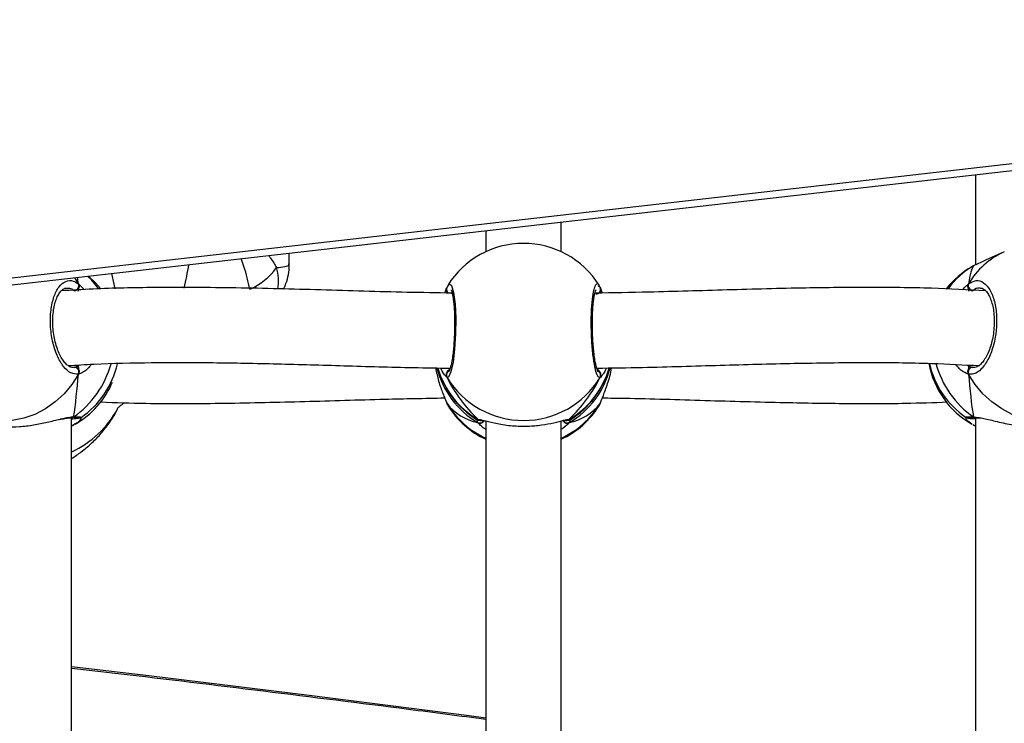
# Model space of a CAD drawing. Units: millimetres. Extents: x 5693 to 12807, y -656 to 2254.
# Drawn here: x 7974 to 7995, y 984 to 999 of the extents above; entities that cross this region are included whole.
import ezdxf

# ---------------------------------------------------------------- set-up
doc = ezdxf.new("R2010")
doc.units = ezdxf.units.MM
doc.header["$LTSCALE"] = 100
doc.header["$PDSIZE"] = -1
doc.layers.add('VP-DIM', color=7, linetype='Continuous')
doc.layers.add('VP-EQ', color=7, linetype='Continuous', true_color=0x8a3492)
doc.dimstyles.new('Strefa', dxfattribs={"dimtxt": 14, "dimasz": 20, "dimexe": 20, "dimexo": 50, "dimgap": 20, "dimtad": 0, "dimdec": 0, "dimzin": 0, "dimdsep": 46, "dimtxsty": 'Standard', "dimcen": 0.09, "dimadec": 0, "dimazin": 0, "dimtfac": 1, "dimtdec": 4, "dimtofl": 0, "dimtmove": 0, "dimatfit": 3, "dimfxl": 70, "dimfxlon": 1, "dimtolj": 1, "dimtzin": 0, "dimarcsym": 0})

# ---------------------------------------------------------------- blocks, each defined once
blk = doc.blocks.new('*D1')
at = {"layer": 'Defpoints', "color": 0, "transparency": 16777216}
for p in [(9076.849, 2204.493), (6673.87, 1562.095), (9076.849, 606.891)]:
    blk.add_point(p, dxfattribs=at)
at = {"layer": 'VP-DIM', "color": 0, "lineweight": -2, "transparency": 16777216}
for p, q in [((6673.87, 2104.493), (6673.87, 2254.493)), ((9076.849, 2104.493), (9076.849, 2254.493)), ((6723.87, 2204.493), (7758.923, 2204.493)), ((9026.849, 2204.493), (7973.923, 2204.493))]:
    blk.add_line(p, q, dxfattribs=at)
at = {"layer": 'VP-DIM', "color": 0, "transparency": 16777216}
for points in [[(6723.87, 2212.827), (6723.87, 2196.16), (6673.87, 2204.493)], [(9026.849, 2196.16), (9026.849, 2212.827), (9076.849, 2204.493)]]:
    blk.add_solid(points, dxfattribs=at)
at = {"layer": 'VP-DIM', "color": 0, "transparency": 16777216, "insert": (7866.423, 2204.493), "char_height": 50, "attachment_point": 5}
blk.add_mtext('\\A1;2403', dxfattribs=at)
blk = doc.blocks.new('*D2')
at = {"layer": 'Defpoints', "color": 0, "transparency": 16777216}
for p in [(6829.985, 1717.335), (7271.05, -656.408), (9500.849, -656.408)]:
    blk.add_point(p, dxfattribs=at)
at = {"layer": 'VP-DIM', "color": 0, "lineweight": -2, "transparency": 16777216}
for p, q in [((9400.849, 1717.335), (9550.849, 1717.335)), ((9500.849, 1667.335), (9500.849, 642.13)), ((9500.849, -606.408), (9500.849, 418.797)), ((9400.849, -656.408), (9550.849, -656.408))]:
    blk.add_line(p, q, dxfattribs=at)
at = {"layer": 'VP-DIM', "color": 0, "transparency": 16777216}
for points in [[(9509.182, 1667.335), (9492.515, 1667.335), (9500.849, 1717.335)], [(9492.515, -606.408), (9509.182, -606.408), (9500.849, -656.408)]]:
    blk.add_solid(points, dxfattribs=at)
at = {"layer": 'VP-DIM', "color": 0, "transparency": 16777216, "insert": (9500.849, 530.464), "char_height": 50, "attachment_point": 5, "rotation": 90}
blk.add_mtext('\\A1;2374', dxfattribs=at)
blk = doc.blocks.new('*D3')
at = {"layer": 'Defpoints', "color": 0, "transparency": 16777216}
for p in [(6900.596, 1546.034), (7293.95, -456.408), (9284.849, -456.408)]:
    blk.add_point(p, dxfattribs=at)
at = {"layer": 'VP-DIM', "color": 0, "lineweight": -2, "transparency": 16777216}
for p, q in [((9184.849, 1546.034), (9334.849, 1546.034)), ((9284.849, 1496.034), (9284.849, 643.678)), ((9284.849, -406.408), (9284.849, 437.011)), ((9184.849, -456.408), (9334.849, -456.408))]:
    blk.add_line(p, q, dxfattribs=at)
at = {"layer": 'VP-DIM', "color": 0, "transparency": 16777216}
for points in [[(9293.182, 1496.034), (9276.515, 1496.034), (9284.849, 1546.034)], [(9276.515, -406.408), (9293.182, -406.408), (9284.849, -456.408)]]:
    blk.add_solid(points, dxfattribs=at)
at = {"layer": 'VP-DIM', "color": 0, "transparency": 16777216, "insert": (9284.849, 540.345), "char_height": 50, "attachment_point": 5, "rotation": 90}
blk.add_mtext('\\A1;2002', dxfattribs=at)
blk = doc.blocks.new('*D4')
at = {"layer": 'Defpoints', "color": 0, "transparency": 16777216}
for p in [(8905.499, 1964.132), (6845.221, 1491.02), (8905.499, 677.928)]:
    blk.add_point(p, dxfattribs=at)
at = {"layer": 'VP-DIM', "color": 0, "lineweight": -2, "transparency": 16777216}
for p, q in [((6845.221, 1864.132), (6845.221, 2014.132)), ((8905.499, 1864.132), (8905.499, 2014.132)), ((6895.221, 1964.132), (7740.748, 1964.132)), ((8855.499, 1964.132), (7947.415, 1964.132))]:
    blk.add_line(p, q, dxfattribs=at)
at = {"layer": 'VP-DIM', "color": 0, "transparency": 16777216}
for points in [[(6895.221, 1972.465), (6895.221, 1955.798), (6845.221, 1964.132)], [(8855.499, 1955.798), (8855.499, 1972.465), (8905.499, 1964.132)]]:
    blk.add_solid(points, dxfattribs=at)
at = {"layer": 'VP-DIM', "color": 0, "transparency": 16777216, "insert": (7844.082, 1964.132), "char_height": 50, "attachment_point": 5}
blk.add_mtext('\\A1;2060', dxfattribs=at)
blk = doc.blocks.new('306022')
at = {"layer": 'VP-EQ', "color": 7, "linetype": 'Continuous', "lineweight": 25}
for p, q in [((17745.467, 1588.603), (17817.971, 1596.896)), ((17745.501, 1588.455), (17818.005, 1596.748)), ((17789.114, 1593.443), (17789.114, 1591.518)), ((17778.682, 1592.25), (17778.682, 1591.802)), ((17780.282, 1591.802), (17780.282, 1592.433)), ((17774.489, 1591.54), (17774.489, 1591.771)), ((17789.731, 1591.799), (17789.329, 1591.62)), ((17789.072, 1591.497), (17789.042, 1591.476)), ((17769.994, 1591.007), (17769.991, 1590.961)), ((17777.842, 1591.023), (17777.841, 1591.02)), ((17781.089, 1591.087), (17781.094, 1591.078)), ((17781.12, 1591.023), (17781.095, 1591.079)), ((17781.113, 1591.042), (17781.162, 1590.919)), ((17781.113, 1591.042), (17781.113, 1591.02)), ((17781.123, 1591.02), (17781.122, 1591.023)), ((17788.97, 1591.007), (17788.973, 1590.961)), ((17769.887, 1589.338), (17769.906, 1589.335)), ((17788.978, 1589.363), (17789.058, 1589.335)), ((17777.841, 1588.582), (17777.842, 1588.58)), ((17777.866, 1588.538), (17777.875, 1588.524)), ((17781.089, 1588.515), (17781.093, 1588.523)), ((17781.113, 1588.56), (17781.121, 1588.578)), ((17769.84, 1588.261), (17769.843, 1588.261)), ((17769.85, 1578.984), (17769.85, 1588.261)), ((17789.114, 1588.261), (17789.114, 1578.985)), ((17789.121, 1588.261), (17789.124, 1588.261)), ((17789.121, 1588.261), (17789.123, 1588.261)), ((17769.892, 1588.105), (17769.85, 1588.085)), ((17769.927, 1588.127), (17769.892, 1588.105)), ((17778.566, 1588.213), (17778.574, 1588.212)), ((17778.682, 1588.193), (17778.682, 1579.269)), ((17780.282, 1579.269), (17780.282, 1588.193)), ((17789.072, 1588.105), (17789.057, 1588.116))]:
    blk.add_line(p, q, dxfattribs=at)
at = {"layer": 'VP-EQ', "color": 8, "linetype": 'Continuous', "lineweight": 25}
for p, q in [((17769.909, 1591.247), (17769.994, 1591.115)), ((17769.994, 1591.115), (17770.114, 1590.993)), ((17777.958, 1590.928), (17777.937, 1590.899)), ((17769.986, 1589.363), (17770.02, 1589.386)), ((17788.946, 1589.383), (17788.978, 1589.363)), ((17789.058, 1589.335), (17789.083, 1589.336)), ((17777.852, 1589.116), (17777.81, 1589.164)), ((17777.842, 1588.58), (17777.852, 1588.56)), ((17777.852, 1588.56), (17777.866, 1588.538)), ((17781.093, 1588.523), (17781.113, 1588.56)), ((17789.072, 1588.279), (17789.186, 1588.262)), ((17778.507, 1588.156), (17778.495, 1588.214)), ((17778.507, 1588.228), (17778.543, 1588.221)), ((17780.458, 1588.228), (17780.475, 1588.222)), ((17780.485, 1588.227), (17780.458, 1588.156))]:
    blk.add_line(p, q, dxfattribs=at)
at = {"layer": 'VP-EQ', "color": 8, "linetype": 'Continuous', "lineweight": 25, "flags": 128}
for points in [[(17770.427, 1591.011), (17770.274, 1591.198), (17770.191, 1591.279)], [(17770.779, 1591.01), (17770.756, 1591.107), (17770.706, 1591.338)], [(17777.875, 1591.078), (17777.901, 1591.118), (17777.949, 1591.079), (17777.992, 1590.928), (17778.023, 1590.685), (17778.037, 1590.38), (17778.034, 1590.048), (17778.014, 1589.725), (17777.979, 1589.445), (17777.934, 1589.237), (17777.885, 1589.127), (17777.852, 1589.116), (17777.852, 1589.116)], [(17769.994, 1589.19), (17769.854, 1588.97), (17769.688, 1588.771), (17769.498, 1588.596), (17769.289, 1588.449), (17769.064, 1588.332), (17768.828, 1588.248), (17768.585, 1588.199), (17768.339, 1588.184), (17768.096, 1588.205), (17767.86, 1588.262), (17767.691, 1588.326)], [(17791.273, 1588.326), (17791.104, 1588.262), (17790.868, 1588.205), (17790.625, 1588.184), (17790.379, 1588.199), (17790.136, 1588.248), (17789.9, 1588.332), (17789.675, 1588.449), (17789.466, 1588.596), (17789.276, 1588.771), (17789.11, 1588.97), (17788.97, 1589.19)], [(17789.072, 1588.279), (17789.092, 1588.267), (17789.106, 1588.263)], [(17778.507, 1588.228), (17778.53, 1588.217), (17778.545, 1588.213)], [(17769.85, 1582.955), (17771.492, 1582.761), (17774.912, 1582.344), (17778.321, 1581.911), (17778.682, 1581.864)]]:
    blk.add_lwpolyline(points, dxfattribs=at)
at = {"layer": 'VP-EQ', "color": 7, "linetype": 'Continuous', "lineweight": 25, "flags": 128}
blk.add_lwpolyline([(17770.469, 1591.009), (17770.356, 1591.14), (17770.207, 1591.281)], dxfattribs=at)
at = {"layer": 'VP-EQ', "color": 7, "linetype": 'Continuous', "lineweight": 25}
for centre, radius, start, end in [((17779.482, 1590.079), 1.9, 32.0967, 148.141), ((17773.075, 1592.286), 1.409, 294.0442, 324.2169), ((17789.989, 1589.834), 1.9, 119.9797, 141.5752), ((17769.891, 1591.077), 0.11, 277.8097, 20.3654), ((17789.073, 1591.077), 0.11, 159.6346, 262.1903), ((17769.901, 1589.233), 0.103, 335.2517, 87.421), ((17768.975, 1589.834), 1.9, 304.4524, 347.1762), ((17779.482, 1589.837), 1.9, 195.8901, 238.2781), ((17779.482, 1589.837), 1.9, 301.597, 344.1596), ((17789.989, 1589.768), 1.9, 190.6003, 240.0176), ((17789.989, 1589.834), 1.9, 192.6439, 235.4742), ((17789.063, 1589.233), 0.103, 92.579, 204.7483), ((17779.482, 1590.114), 1.912, 211.4764, 328.5236), ((17768.975, 1589.768), 1.9, 300.111, 336.6972), ((17779.482, 1589.523), 1.9, 211.8511, 245.0989), ((17779.482, 1589.523), 1.9, 294.9011, 327.9014)]:
    blk.add_arc(centre, radius, start, end, dxfattribs=at)
at = {"layer": 'VP-EQ', "color": 8, "linetype": 'Continuous', "lineweight": 25}
for centre, radius, start, end in [((17790.412, 1590.275), 1.669, 114.0802, 149.7879), ((17763.895, 1592.961), 8.575, 346.9636, 350.3607), ((17773.257, 1591.173), 1.003, 350.1895, 16.7087), ((17789.902, 1590.047), 1.671, 119.7616, 144.626), ((17777.932, 1590.996), 0.0928, 162.7502, 237.5199), ((17781.027, 1590.997), 0.0984, 270.1115, 15.7115), ((17768.74, 1589.938), 2.02, 304.7836, 344.8185), ((17779.458, 1589.775), 1.877, 194.0199, 239.5574), ((17779.458, 1589.846), 1.878, 196.3095, 239.5521), ((17779.507, 1589.775), 1.877, 300.4427, 345.9531), ((17779.506, 1589.846), 1.878, 300.448, 343.6531), ((17790.225, 1589.938), 2.02, 195.0567, 235.2161), ((17777.939, 1589.166), 0.101, 124.6598, 209.6991), ((17781.025, 1589.166), 0.101, 330.3008, 56.9807), ((17779.469, 1589.544), 1.893, 211.3085, 245.4365), ((17779.496, 1589.543), 1.892, 294.5535, 328.7016), ((17769.843, 1588.336), 0.0744, 271.86, 310.9), ((17768.93, 1589.497), 2.17, 295.0898, 331.3194), ((17769.859, 1588.163), 0.0672, 262.9829, 299.6494), ((17778.552, 1588.248), 0.103, 243.6164, 333.3849), ((17780.412, 1588.249), 0.103, 207.0779, 295.9767), ((17780.406, 1588.308), 0.0955, 263.8209, 302.8673), ((17789.105, 1588.163), 0.0672, 240.3506, 277.0171)]:
    blk.add_arc(centre, radius, start, end, dxfattribs=at)
at = {"layer": 'VP-EQ', "color": 7, "linetype": 'Continuous', "lineweight": 25}
for centre, major_axis, ratio, start_param, end_param in [((17789.225, 1589.495), (-0.114, 2.025), 0.135363, 0.143768, 0.636208), ((17789.225, 1589.495), (-0.114, 2.025), 0.135363, 0.143768, 0.636208), ((17769.739, 1589.495), (0.114, 2.025), 0.135363, 5.646977, 5.771999), ((17769.739, 1589.495), (0.114, 2.025), 0.135363, 5.646977, 5.771999), ((17779.482, 1589.476), (-1.483, 1.721), 0.690259, 0.114421, 0.136384), ((17779.482, 1589.476), (1.483, 1.721), 0.690259, 6.146801, 6.176187), ((17769.739, 1589.495), (0.114, 2.025), 0.135363, 4.076181, 4.568621), ((17769.739, 1589.495), (0.114, 2.025), 0.135363, 4.076181, 4.568621), ((17779.482, 1589.476), (-1.483, 1.721), 0.690259, 1.21474, 1.70718), ((17779.482, 1589.476), (-1.483, 1.721), 0.690259, 1.21474, 1.70718), ((17779.482, 1589.476), (1.483, 1.721), 0.690259, 4.576005, 5.068445), ((17779.482, 1589.476), (1.483, 1.721), 0.690259, 4.576005, 5.068445), ((17789.225, 1589.495), (-0.114, 2.025), 0.135363, 1.714564, 2.207005), ((17789.225, 1589.495), (-0.114, 2.025), 0.135363, 1.714564, 2.207005), ((17779.482, 1590.127), (1.483, 1.721), 0.690259, 3.005209, 3.497649), ((17779.482, 1590.127), (1.483, 1.721), 0.690259, 3.005209, 3.497649), ((17779.482, 1590.127), (-1.483, 1.721), 0.690259, 2.785536, 3.277977), ((17779.482, 1590.127), (-1.483, 1.721), 0.690259, 2.785536, 3.277977)]:
    blk.add_ellipse(centre, major_axis=major_axis, ratio=ratio, start_param=start_param, end_param=end_param, dxfattribs=at)
at = {"layer": 'VP-EQ', "color": 8, "linetype": 'Continuous', "lineweight": 25}
for points, knots in [([(17773.649, 1590.999), (17773.613, 1591.161), (17773.565, 1591.379), (17773.48, 1591.597), (17773.458, 1591.653)], [0, 0, 0, 0, 0.7428558, 1, 1, 1, 1]), ([(17774.046, 1591.72), (17774.061, 1591.701), (17774.131, 1591.616), (17774.18, 1591.529), (17774.218, 1591.462)], [0, 0, 0, 0, 0.22334, 1, 1, 1, 1]), ([(17774.218, 1591.462), (17774.281, 1591.469), (17774.411, 1591.484), (17774.488, 1591.511), (17774.48, 1591.533), (17774.478, 1591.54)], [0, 0, 0, 0, 0.402349, 0.817823, 1, 1, 1, 1]), ([(17769.906, 1590.967), (17769.873, 1590.99), (17769.819, 1591.028), (17769.764, 1591.018), (17769.742, 1591.015)], [0, 0, 0, 0, 0.590252, 1, 1, 1, 1]), ([(17781.113, 1589.116), (17781.096, 1589.119), (17781.064, 1589.126), (17781.014, 1589.28), (17780.97, 1589.522), (17780.939, 1589.834), (17780.924, 1590.175), (17780.927, 1590.507), (17780.948, 1590.795), (17780.984, 1591.009), (17781.029, 1591.119), (17781.066, 1591.134), (17781.086, 1591.094), (17781.089, 1591.087)], [0, 0, 0, 0, 0.099325, 0.198648, 0.297932, 0.396503, 0.493933, 0.590366, 0.686502, 0.783192, 0.880969, 0.979795, 1, 1, 1, 1]), ([(17788.842, 1590.99), (17788.848, 1590.997), (17788.884, 1591.041), (17788.928, 1591.08), (17788.963, 1591.109), (17788.97, 1591.115)], [0, 0, 0, 0, 0.1258803, 0.8241141, 1, 1, 1, 1]), ([(17789.22, 1591.021), (17789.214, 1591.023), (17789.161, 1591.04), (17789.106, 1591.001), (17789.058, 1590.967)], [0, 0, 0, 0, 0.125445, 1, 1, 1, 1]), ([(17770.269, 1589.401), (17770.245, 1589.367), (17770.194, 1589.297), (17770.103, 1589.234), (17770.036, 1589.2), (17770.001, 1589.191), (17769.994, 1589.19)], [0, 0, 0, 0, 0.279215, 0.593344, 0.918175, 1, 1, 1, 1]), ([(17788.97, 1589.19), (17788.914, 1589.209), (17788.823, 1589.242), (17788.734, 1589.352), (17788.699, 1589.395)], [0, 0, 0, 0, 0.607973, 1, 1, 1, 1]), ([(17769.602, 1588.23), (17769.607, 1588.232), (17769.663, 1588.245), (17769.752, 1588.264), (17769.842, 1588.278), (17769.883, 1588.279), (17769.892, 1588.279)], [0, 0, 0, 0, 0.043877, 0.46057, 0.891459, 1, 1, 1, 1]), ([(17769.892, 1588.279), (17769.948, 1588.279), (17770.049, 1588.279), (17770.048, 1588.274), (17770.048, 1588.272)], [0, 0, 0, 0, 0.552499, 1, 1, 1, 1]), ([(17770.051, 1588.262), (17770.042, 1588.231), (17770.028, 1588.184), (17769.952, 1588.141), (17769.927, 1588.127)], [0, 0, 0, 0, 0.658412, 1, 1, 1, 1]), ([(17788.914, 1588.272), (17788.911, 1588.272), (17788.889, 1588.276), (17788.944, 1588.279), (17789.035, 1588.279), (17789.072, 1588.279)], [0, 0, 0, 0, 0.0750455, 0.6226396, 1, 1, 1, 1]), ([(17789.042, 1588.126), (17788.999, 1588.152), (17788.919, 1588.199), (17788.919, 1588.249), (17788.92, 1588.272)], [0, 0, 0, 0, 0.539271, 1, 1, 1, 1]), ([(17778.485, 1588.223), (17778.483, 1588.223), (17778.466, 1588.224), (17778.488, 1588.226), (17778.507, 1588.228)], [0, 0, 0, 0, 0.120963, 1, 1, 1, 1]), ([(17778.682, 1588.009), (17778.679, 1588.01), (17778.636, 1588.033), (17778.582, 1588.082), (17778.529, 1588.129), (17778.51, 1588.152), (17778.507, 1588.156)], [0, 0, 0, 0, 0.029192, 0.452285, 0.889792, 1, 1, 1, 1]), ([(17780.458, 1588.156), (17780.426, 1588.119), (17780.388, 1588.073), (17780.298, 1588.022), (17780.282, 1588.013)], [0, 0, 0, 0, 0.824192, 1, 1, 1, 1]), ([(17780.38, 1588.217), (17780.404, 1588.222), (17780.435, 1588.228), (17780.454, 1588.228), (17780.458, 1588.228)], [0, 0, 0, 0, 0.798785, 1, 1, 1, 1])]:
    blk.add_open_spline(points, degree=3, knots=knots, dxfattribs=at)
at = {"layer": 'VP-EQ', "color": 7, "linetype": 'Continuous', "lineweight": 25}
for points, knots in [([(17789.329, 1591.62), (17789.29, 1591.602), (17789.204, 1591.563), (17789.123, 1591.522), (17789.081, 1591.502), (17789.072, 1591.497)], [0, 0, 0, 0, 0.400699, 0.879412, 1, 1, 1, 1]), ([(17774.367, 1591.004), (17774.385, 1591.042), (17774.433, 1591.142), (17774.472, 1591.316), (17774.492, 1591.459), (17774.488, 1591.532), (17774.487, 1591.541)], [0, 0, 0, 0, 0.231074, 0.597167, 0.954443, 1, 1, 1, 1]), ([(17769.994, 1589.19), (17769.94, 1589.191), (17769.832, 1589.193), (17769.67, 1589.341), (17769.533, 1589.578), (17769.436, 1589.886), (17769.39, 1590.226), (17769.401, 1590.559), (17769.465, 1590.848), (17769.576, 1591.066), (17769.721, 1591.185), (17769.868, 1591.197), (17769.958, 1591.139), (17769.994, 1591.115)], [0, 0, 0, 0, 0.094785, 0.189568, 0.284314, 0.378379, 0.471356, 0.563382, 0.655123, 0.747393, 0.840701, 0.93501, 1, 1, 1, 1]), ([(17788.97, 1591.115), (17789.024, 1591.147), (17789.132, 1591.209), (17789.294, 1591.158), (17789.431, 1591.001), (17789.529, 1590.75), (17789.574, 1590.437), (17789.563, 1590.098), (17789.499, 1589.771), (17789.388, 1589.488), (17789.243, 1589.284), (17789.097, 1589.184), (17789.007, 1589.188), (17788.97, 1589.19)], [0, 0, 0, 0, 0.094785, 0.189568, 0.284314, 0.378379, 0.471356, 0.563382, 0.655123, 0.747393, 0.840701, 0.93501, 1, 1, 1, 1]), ([(17769.885, 1589.334), (17769.883, 1589.333), (17769.865, 1589.328), (17769.831, 1589.337), (17769.772, 1589.368), (17769.708, 1589.428), (17769.643, 1589.517), (17769.583, 1589.63), (17769.531, 1589.764), (17769.489, 1589.914), (17769.461, 1590.074), (17769.447, 1590.239), (17769.447, 1590.401), (17769.462, 1590.554), (17769.49, 1590.694), (17769.53, 1590.814), (17769.579, 1590.909), (17769.632, 1590.976), (17769.684, 1591.014), (17769.716, 1591.028), (17769.736, 1591.025), (17769.739, 1591.025)], [0, 0, 0, 0, 0.008904, 0.071211, 0.125286, 0.1831, 0.240454, 0.297522, 0.355505, 0.413226, 0.471448, 0.529284, 0.5871, 0.644876, 0.702254, 0.759558, 0.816222, 0.872273, 0.928135, 0.986607, 1, 1, 1, 1]), ([(17777.951, 1590.918), (17777.634, 1590.923), (17776.701, 1590.936), (17775.165, 1590.987), (17773.368, 1591.034), (17771.751, 1591.043), (17770.51, 1591.02), (17769.854, 1590.98), (17769.628, 1590.966)], [0, 0, 0, 0, 0.112161, 0.330359, 0.546612, 0.756224, 0.91606, 1, 1, 1, 1]), ([(17769.991, 1590.961), (17769.992, 1590.965), (17769.993, 1590.978), (17769.994, 1590.995), (17769.994, 1591.007)], [0, 0, 0, 0, 0.3157927, 1, 1, 1, 1]), ([(17769.994, 1591.007), (17769.999, 1591.018), (17770.009, 1591.039), (17770.01, 1591.074), (17770.003, 1591.099), (17769.996, 1591.112), (17769.994, 1591.115)], [0, 0, 0, 0, 0.299167, 0.59795, 0.906139, 1, 1, 1, 1]), ([(17769.994, 1591.115), (17769.999, 1591.104), (17770.009, 1591.083), (17770.01, 1591.047), (17770.002, 1591.022), (17769.995, 1591.009), (17769.994, 1591.007)], [0, 0, 0, 0, 0.315872, 0.63187, 0.943363, 1, 1, 1, 1]), ([(17777.803, 1590.92), (17777.804, 1590.924), (17777.821, 1590.966), (17777.833, 1590.995), (17777.844, 1591.021)], [0, 0, 0, 0, 0.094625, 1, 1, 1, 1]), ([(17777.843, 1591.021), (17777.842, 1591.017), (17777.835, 1591.002), (17777.836, 1590.973), (17777.843, 1590.948), (17777.851, 1590.936), (17777.852, 1590.934)], [0, 0, 0, 0, 0.1474867, 0.5412621, 0.9294227, 1, 1, 1, 1]), ([(17777.852, 1590.934), (17777.847, 1590.944), (17777.837, 1590.964), (17777.835, 1590.995), (17777.841, 1591.013), (17777.843, 1591.02)], [0, 0, 0, 0, 0.377842, 0.755199, 1, 1, 1, 1]), ([(17777.861, 1591.065), (17777.857, 1591.056), (17777.85, 1591.044), (17777.845, 1591.028), (17777.844, 1591.023)], [0, 0, 0, 0, 0.713248, 1, 1, 1, 1]), ([(17777.939, 1590.986), (17777.938, 1590.986), (17777.936, 1590.989), (17777.946, 1590.972), (17777.958, 1590.932), (17777.974, 1590.861), (17777.989, 1590.76), (17778.002, 1590.633), (17778.011, 1590.486), (17778.015, 1590.326), (17778.014, 1590.158), (17778.008, 1589.989), (17777.998, 1589.823), (17777.984, 1589.668), (17777.966, 1589.528), (17777.945, 1589.41), (17777.924, 1589.321), (17777.907, 1589.268), (17777.894, 1589.243), (17777.895, 1589.245), (17777.895, 1589.245)], [0, 0, 0, 0, 0.0098698, 0.0501307, 0.099479, 0.1566417, 0.2195255, 0.2838306, 0.3496295, 0.4155344, 0.4816415, 0.5479851, 0.6143265, 0.6809663, 0.7473698, 0.8136059, 0.879124, 0.9352561, 0.9818214, 1, 1, 1, 1]), ([(17781.069, 1589.244), (17781.07, 1589.244), (17781.072, 1589.241), (17781.062, 1589.256), (17781.049, 1589.293), (17781.03, 1589.361), (17781.01, 1589.458), (17780.991, 1589.583), (17780.975, 1589.728), (17780.962, 1589.887), (17780.953, 1590.055), (17780.949, 1590.225), (17780.95, 1590.391), (17780.957, 1590.548), (17780.967, 1590.689), (17780.981, 1590.81), (17780.998, 1590.902), (17781.013, 1590.959), (17781.026, 1590.987), (17781.025, 1590.986), (17781.025, 1590.985)], [0, 0, 0, 0, 0.006788, 0.046035, 0.094535, 0.151307, 0.214208, 0.278802, 0.345093, 0.411385, 0.477791, 0.544256, 0.610468, 0.676862, 0.742959, 0.808833, 0.873974, 0.930386, 0.97811, 1, 1, 1, 1]), ([(17789.335, 1590.968), (17788.951, 1590.988), (17788.127, 1591.031), (17786.846, 1591.043), (17785.395, 1591.028), (17783.831, 1590.987), (17782.331, 1590.939), (17781.387, 1590.923), (17781.003, 1590.916)], [0, 0, 0, 0, 0.142021, 0.304657, 0.466134, 0.666245, 0.864238, 1, 1, 1, 1]), ([(17781.121, 1591.021), (17781.12, 1591.025), (17781.118, 1591.032), (17781.114, 1591.039), (17781.113, 1591.042)], [0, 0, 0, 0, 0.530974, 1, 1, 1, 1]), ([(17781.121, 1591.019), (17781.123, 1591.016), (17781.129, 1591.001), (17781.128, 1590.973), (17781.121, 1590.948), (17781.114, 1590.936), (17781.113, 1590.934)], [0, 0, 0, 0, 0.132282, 0.53308, 0.928164, 1, 1, 1, 1]), ([(17781.113, 1590.934), (17781.117, 1590.944), (17781.127, 1590.964), (17781.13, 1590.99), (17781.126, 1591.002), (17781.126, 1591.004)], [0, 0, 0, 0, 0.465705, 0.930812, 1, 1, 1, 1]), ([(17788.962, 1591.094), (17788.96, 1591.09), (17788.954, 1591.076), (17788.955, 1591.047), (17788.962, 1591.022), (17788.969, 1591.009), (17788.97, 1591.007)], [0, 0, 0, 0, 0.1352865, 0.5346971, 0.9284127, 1, 1, 1, 1]), ([(17788.97, 1591.007), (17788.965, 1591.018), (17788.956, 1591.039), (17788.955, 1591.074), (17788.961, 1591.099), (17788.968, 1591.112), (17788.97, 1591.115)], [0, 0, 0, 0, 0.299167, 0.59795, 0.906139, 1, 1, 1, 1]), ([(17788.973, 1590.961), (17788.973, 1590.965), (17788.971, 1590.978), (17788.97, 1590.995), (17788.97, 1591.007)], [0, 0, 0, 0, 0.315793, 1, 1, 1, 1]), ([(17789.223, 1591.025), (17789.227, 1591.025), (17789.249, 1591.028), (17789.284, 1591.012), (17789.34, 1590.968), (17789.393, 1590.896), (17789.441, 1590.796), (17789.479, 1590.673), (17789.505, 1590.532), (17789.518, 1590.378), (17789.516, 1590.215), (17789.5, 1590.052), (17789.47, 1589.892), (17789.427, 1589.744), (17789.373, 1589.612), (17789.312, 1589.502), (17789.247, 1589.418), (17789.184, 1589.363), (17789.127, 1589.334), (17789.098, 1589.333), (17789.083, 1589.332)], [0, 0, 0, 0, 0.013001, 0.082673, 0.137107, 0.195071, 0.252634, 0.30909, 0.366808, 0.424208, 0.482178, 0.540247, 0.598432, 0.65678, 0.714848, 0.772524, 0.829695, 0.885806, 0.942298, 1, 1, 1, 1]), ([(17769.772, 1589.372), (17769.956, 1589.383), (17770.544, 1589.42), (17771.573, 1589.439), (17772.875, 1589.439), (17774.243, 1589.411), (17775.671, 1589.37), (17776.904, 1589.332), (17777.665, 1589.321), (17777.927, 1589.317)], [0, 0, 0, 0, 0.0696374, 0.2230725, 0.3839771, 0.5524153, 0.7251716, 0.9051618, 1, 1, 1, 1]), ([(17769.906, 1589.335), (17769.912, 1589.336), (17769.937, 1589.342), (17769.965, 1589.354), (17769.986, 1589.363)], [0, 0, 0, 0, 0.251866, 1, 1, 1, 1]), ([(17769.994, 1589.297), (17769.993, 1589.313), (17769.99, 1589.343), (17769.987, 1589.357), (17769.986, 1589.363)], [0, 0, 0, 0, 0.538606, 1, 1, 1, 1]), ([(17769.986, 1589.363), (17769.988, 1589.352), (17769.991, 1589.337), (17769.994, 1589.306), (17769.994, 1589.297)], [0, 0, 0, 0, 0.737102, 1, 1, 1, 1]), ([(17769.994, 1589.19), (17769.999, 1589.201), (17770.009, 1589.223), (17770.01, 1589.259), (17770.002, 1589.284), (17769.995, 1589.296), (17769.994, 1589.297)], [0, 0, 0, 0, 0.315872, 0.63187, 0.943363, 1, 1, 1, 1]), ([(17769.994, 1589.297), (17769.999, 1589.287), (17770.009, 1589.268), (17770.01, 1589.233), (17770.003, 1589.206), (17769.996, 1589.193), (17769.994, 1589.19)], [0, 0, 0, 0, 0.299167, 0.59795, 0.906139, 1, 1, 1, 1]), ([(17777.608, 1589.322), (17777.628, 1589.226), (17777.669, 1589.025), (17777.75, 1588.811), (17777.809, 1588.665), (17777.838, 1588.597), (17777.849, 1588.566), (17777.852, 1588.56)], [0, 0, 0, 0, 0.29455, 0.613721, 0.782067, 0.956149, 1, 1, 1, 1]), ([(17777.81, 1589.164), (17777.8, 1589.173), (17777.776, 1589.197), (17777.74, 1589.272), (17777.717, 1589.32)], [0, 0, 0, 0, 0.366969, 1, 1, 1, 1]), ([(17781.043, 1589.318), (17781.369, 1589.322), (17782.249, 1589.336), (17783.655, 1589.381), (17785.236, 1589.424), (17786.74, 1589.443), (17788.058, 1589.433), (17788.865, 1589.389), (17789.204, 1589.371)], [0, 0, 0, 0, 0.117737, 0.31785, 0.510323, 0.695058, 0.872048, 1, 1, 1, 1]), ([(17781.113, 1588.56), (17781.135, 1588.613), (17781.179, 1588.719), (17781.278, 1588.988), (17781.346, 1589.201), (17781.355, 1589.322), (17781.356, 1589.323)], [0, 0, 0, 0, 0.320101, 0.644304, 0.996464, 1, 1, 1, 1]), ([(17781.246, 1589.321), (17781.231, 1589.287), (17781.201, 1589.217), (17781.154, 1589.154), (17781.131, 1589.132), (17781.12, 1589.121)], [0, 0, 0, 0, 0.316682, 0.652618, 1, 1, 1, 1]), ([(17788.97, 1589.297), (17788.965, 1589.287), (17788.956, 1589.268), (17788.955, 1589.233), (17788.961, 1589.206), (17788.968, 1589.193), (17788.97, 1589.19)], [0, 0, 0, 0, 0.299167, 0.59795, 0.906139, 1, 1, 1, 1]), ([(17788.97, 1589.19), (17788.965, 1589.201), (17788.955, 1589.223), (17788.955, 1589.259), (17788.962, 1589.284), (17788.969, 1589.296), (17788.97, 1589.297)], [0, 0, 0, 0, 0.315872, 0.63187, 0.943363, 1, 1, 1, 1]), ([(17788.978, 1589.363), (17788.976, 1589.352), (17788.973, 1589.337), (17788.97, 1589.306), (17788.97, 1589.297)], [0, 0, 0, 0, 0.7371018, 1, 1, 1, 1]), ([(17788.97, 1589.297), (17788.971, 1589.313), (17788.974, 1589.343), (17788.977, 1589.357), (17788.978, 1589.363)], [0, 0, 0, 0, 0.538606, 1, 1, 1, 1]), ([(17777.843, 1589.138), (17777.841, 1589.142), (17777.835, 1589.157), (17777.836, 1589.185), (17777.843, 1589.21), (17777.851, 1589.222), (17777.852, 1589.224)], [0, 0, 0, 0, 0.135286, 0.534697, 0.928413, 1, 1, 1, 1]), ([(17777.906, 1589.292), (17777.891, 1589.28), (17777.871, 1589.264), (17777.856, 1589.232), (17777.852, 1589.224)], [0, 0, 0, 0, 0.737102, 1, 1, 1, 1]), ([(17777.852, 1589.224), (17777.86, 1589.24), (17777.877, 1589.27), (17777.896, 1589.285), (17777.906, 1589.292)], [0, 0, 0, 0, 0.5386062, 1, 1, 1, 1]), ([(17781.113, 1589.224), (17781.104, 1589.24), (17781.088, 1589.27), (17781.068, 1589.285), (17781.058, 1589.292)], [0, 0, 0, 0, 0.538606, 1, 1, 1, 1]), ([(17781.058, 1589.292), (17781.073, 1589.28), (17781.093, 1589.264), (17781.108, 1589.232), (17781.113, 1589.224)], [0, 0, 0, 0, 0.737102, 1, 1, 1, 1]), ([(17781.113, 1589.224), (17781.118, 1589.214), (17781.128, 1589.193), (17781.129, 1589.158), (17781.122, 1589.133), (17781.114, 1589.119), (17781.113, 1589.116)], [0, 0, 0, 0, 0.299167, 0.59795, 0.906139, 1, 1, 1, 1]), ([(17770.463, 1588.597), (17770.784, 1588.585), (17771.661, 1588.555), (17773.115, 1588.566), (17774.816, 1588.605), (17776.379, 1588.656), (17777.377, 1588.675), (17777.802, 1588.683)], [0, 0, 0, 0, 0.134167, 0.366751, 0.598332, 0.828662, 1, 1, 1, 1]), ([(17781.162, 1588.683), (17781.321, 1588.681), (17782.053, 1588.672), (17783.354, 1588.629), (17784.933, 1588.585), (17786.359, 1588.562), (17787.512, 1588.561), (17788.221, 1588.586), (17788.516, 1588.596)], [0, 0, 0, 0, 0.06377, 0.293958, 0.524932, 0.704158, 0.877055, 1, 1, 1, 1]), ([(17770.825, 1588.459), (17770.825, 1588.459), (17770.824, 1588.458), (17770.846, 1588.481), (17770.897, 1588.523), (17770.941, 1588.559), (17770.975, 1588.581), (17770.975, 1588.582)], [0, 0, 0, 0, 0.164568, 0.441588, 0.718715, 0.997946, 1, 1, 1, 1]), ([(17777.843, 1588.582), (17777.844, 1588.578), (17777.846, 1588.57), (17777.85, 1588.563), (17777.852, 1588.56)], [0, 0, 0, 0, 0.5496521, 1, 1, 1, 1]), ([(17777.844, 1588.58), (17777.848, 1588.568), (17777.852, 1588.551), (17777.86, 1588.539), (17777.861, 1588.536)], [0, 0, 0, 0, 0.766474, 1, 1, 1, 1]), ([(17781.095, 1588.521), (17781.097, 1588.524), (17781.108, 1588.54), (17781.115, 1588.561), (17781.12, 1588.579)], [0, 0, 0, 0, 0.149719, 1, 1, 1, 1]), ([(17769.589, 1588.221), (17769.629, 1588.23), (17769.705, 1588.246), (17769.789, 1588.259), (17769.825, 1588.26), (17769.839, 1588.26)], [0, 0, 0, 0, 0.395001, 0.767612, 1, 1, 1, 1]), ([(17769.892, 1588.279), (17769.883, 1588.274), (17769.866, 1588.263), (17769.847, 1588.262), (17769.838, 1588.262)], [0, 0, 0, 0, 0.533636, 1, 1, 1, 1]), ([(17769.84, 1588.262), (17769.846, 1588.262), (17769.861, 1588.262), (17769.879, 1588.27), (17769.89, 1588.278), (17769.892, 1588.279)], [0, 0, 0, 0, 0.319722, 0.86491, 1, 1, 1, 1]), ([(17769.843, 1588.237), (17769.866, 1588.239), (17769.921, 1588.243), (17769.981, 1588.249), (17770.006, 1588.253), (17770.034, 1588.259), (17770.046, 1588.266), (17770.05, 1588.269)], [0, 0, 0, 0, 0.226523, 0.554539, 0.89318, 0.96834, 1, 1, 1, 1]), ([(17769.85, 1587.391), (17769.919, 1587.436), (17770.065, 1587.532), (17770.267, 1587.704), (17770.46, 1587.9), (17770.631, 1588.115), (17770.755, 1588.301), (17770.814, 1588.419), (17770.832, 1588.456)], [0, 0, 0, 0, 0.1683179, 0.3561782, 0.5434821, 0.7305564, 0.9175735, 1, 1, 1, 1]), ([(17769.9, 1588.261), (17769.915, 1588.261), (17769.95, 1588.261), (17769.975, 1588.259), (17769.977, 1588.259), (17769.978, 1588.259)], [0, 0, 0, 0, 0.357734, 0.793994, 1, 1, 1, 1]), ([(17788.913, 1588.269), (17788.914, 1588.269), (17788.919, 1588.264), (17788.929, 1588.261), (17788.942, 1588.256), (17788.957, 1588.253), (17788.982, 1588.249), (17789.028, 1588.244), (17789.084, 1588.24), (17789.109, 1588.238)], [0, 0, 0, 0, 0.008723, 0.050578, 0.102114, 0.196596, 0.393393, 0.722415, 1, 1, 1, 1]), ([(17788.985, 1588.259), (17788.987, 1588.259), (17788.99, 1588.259), (17789.016, 1588.261), (17789.052, 1588.261), (17789.072, 1588.261)], [0, 0, 0, 0, 0.21139, 0.552369, 1, 1, 1, 1]), ([(17789.072, 1588.279), (17789.081, 1588.273), (17789.096, 1588.264), (17789.112, 1588.263), (17789.119, 1588.263)], [0, 0, 0, 0, 0.612751, 1, 1, 1, 1]), ([(17789.126, 1588.262), (17789.12, 1588.262), (17789.103, 1588.262), (17789.085, 1588.27), (17789.074, 1588.278), (17789.072, 1588.279)], [0, 0, 0, 0, 0.34703, 0.8703334, 1, 1, 1, 1]), ([(17789.126, 1588.26), (17789.135, 1588.26), (17789.157, 1588.261), (17789.191, 1588.255), (17789.21, 1588.252)], [0, 0, 0, 0, 0.429143, 1, 1, 1, 1]), ([(17789.186, 1588.262), (17789.22, 1588.258), (17789.326, 1588.244), (17789.582, 1588.174), (17789.915, 1588.103), (17790.249, 1588.063), (17790.528, 1588.067), (17790.738, 1588.099), (17790.845, 1588.134), (17790.869, 1588.146), (17790.87, 1588.147)], [0, 0, 0, 0, 0.073925, 0.228272, 0.395928, 0.554332, 0.696395, 0.837054, 0.98921, 1, 1, 1, 1]), ([(17768.096, 1588.148), (17768.128, 1588.135), (17768.198, 1588.106), (17768.427, 1588.065), (17768.724, 1588.064), (17769.037, 1588.102), (17769.339, 1588.165), (17769.513, 1588.209), (17769.602, 1588.23)], [0, 0, 0, 0, 0.1530221, 0.3417316, 0.5200261, 0.6799283, 0.8382501, 1, 1, 1, 1]), ([(17769.892, 1588.105), (17769.883, 1588.1), (17769.87, 1588.094), (17769.855, 1588.095), (17769.85, 1588.096)], [0, 0, 0, 0, 0.682512, 1, 1, 1, 1]), ([(17778.484, 1588.22), (17778.488, 1588.218), (17778.496, 1588.214), (17778.508, 1588.21), (17778.519, 1588.208), (17778.533, 1588.206), (17778.559, 1588.204), (17778.594, 1588.202), (17778.634, 1588.202), (17778.645, 1588.201)], [0, 0, 0, 0, 0.037187, 0.080175, 0.136838, 0.248594, 0.490962, 0.868378, 1, 1, 1, 1]), ([(17778.507, 1588.228), (17778.517, 1588.222), (17778.533, 1588.213), (17778.552, 1588.214), (17778.559, 1588.214)], [0, 0, 0, 0, 0.612751, 1, 1, 1, 1]), ([(17778.644, 1588.202), (17778.641, 1588.195), (17778.633, 1588.178), (17778.609, 1588.158), (17778.579, 1588.145), (17778.545, 1588.142), (17778.521, 1588.149), (17778.509, 1588.155), (17778.507, 1588.156)], [0, 0, 0, 0, 0.140808, 0.344184, 0.545523, 0.746774, 0.949714, 1, 1, 1, 1]), ([(17778.507, 1588.156), (17778.517, 1588.152), (17778.537, 1588.143), (17778.571, 1588.143), (17778.603, 1588.155), (17778.63, 1588.175), (17778.64, 1588.193), (17778.645, 1588.202)], [0, 0, 0, 0, 0.205196, 0.410465, 0.613922, 0.815332, 1, 1, 1, 1]), ([(17778.543, 1588.221), (17778.571, 1588.217), (17778.636, 1588.208), (17778.852, 1588.147), (17779.15, 1588.093), (17779.487, 1588.073), (17779.802, 1588.093), (17780.077, 1588.14), (17780.27, 1588.19), (17780.352, 1588.21), (17780.38, 1588.217)], [0, 0, 0, 0, 0.098836, 0.238551, 0.390314, 0.533701, 0.662297, 0.789622, 0.927354, 1, 1, 1, 1]), ([(17778.568, 1588.214), (17778.56, 1588.213), (17778.552, 1588.211), (17778.545, 1588.214), (17778.545, 1588.214)], [0, 0, 0, 0, 0.969451, 1, 1, 1, 1]), ([(17780.458, 1588.156), (17780.447, 1588.152), (17780.427, 1588.143), (17780.393, 1588.143), (17780.361, 1588.155), (17780.334, 1588.175), (17780.324, 1588.193), (17780.319, 1588.202)], [0, 0, 0, 0, 0.205604, 0.4112807, 0.6151425, 0.8169526, 1, 1, 1, 1]), ([(17780.32, 1588.201), (17780.342, 1588.202), (17780.391, 1588.203), (17780.423, 1588.205), (17780.443, 1588.208), (17780.459, 1588.21), (17780.471, 1588.216), (17780.476, 1588.218)], [0, 0, 0, 0, 0.320016, 0.719962, 0.879503, 0.950171, 1, 1, 1, 1]), ([(17780.328, 1588.188), (17780.329, 1588.186), (17780.335, 1588.174), (17780.355, 1588.158), (17780.385, 1588.145), (17780.419, 1588.142), (17780.443, 1588.149), (17780.455, 1588.155), (17780.458, 1588.156)], [0, 0, 0, 0, 0.044785, 0.270891, 0.494731, 0.718474, 0.944095, 1, 1, 1, 1]), ([(17780.351, 1588.205), (17780.362, 1588.208), (17780.385, 1588.213), (17780.401, 1588.212), (17780.397, 1588.213), (17780.396, 1588.213)], [0, 0, 0, 0, 0.455426, 0.926353, 1, 1, 1, 1]), ([(17780.438, 1588.22), (17780.434, 1588.218), (17780.421, 1588.212), (17780.406, 1588.212), (17780.395, 1588.213)], [0, 0, 0, 0, 0.2824945, 1, 1, 1, 1]), ([(17780.395, 1588.213), (17780.398, 1588.213), (17780.407, 1588.212), (17780.413, 1588.211), (17780.409, 1588.211), (17780.409, 1588.211)], [0, 0, 0, 0, 0.263955, 0.997559, 1, 1, 1, 1]), ([(17780.396, 1588.214), (17780.403, 1588.213), (17780.422, 1588.212), (17780.443, 1588.219), (17780.455, 1588.226), (17780.458, 1588.228)], [0, 0, 0, 0, 0.35793, 0.872498, 1, 1, 1, 1]), ([(17789.114, 1588.084), (17789.108, 1588.087), (17789.093, 1588.094), (17789.08, 1588.101), (17789.072, 1588.105)], [0, 0, 0, 0, 0.3497288, 1, 1, 1, 1]), ([(17789.072, 1588.105), (17789.081, 1588.1), (17789.094, 1588.094), (17789.109, 1588.095), (17789.114, 1588.096)], [0, 0, 0, 0, 0.682512, 1, 1, 1, 1]), ([(17769.85, 1582.923), (17770.18, 1582.885), (17771.546, 1582.727), (17773.94, 1582.435), (17776.554, 1582.11), (17778.132, 1581.904), (17778.682, 1581.832)], [0, 0, 0, 0, 0.111451, 0.46181, 0.812168, 1, 1, 1, 1])]:
    blk.add_open_spline(points, degree=3, knots=knots, dxfattribs=at)
blk = doc.blocks.new('30602 2d')
at = {"layer": 'VP-EQ', "color": 0}
blk.add_blockref('306022', (-9794.736, -598.129), dxfattribs=at)

msp = doc.modelspace()

# ---------------------------------------------------------------- block references
at = {"layer": 'VP-EQ', "color": 0}
msp.add_blockref('30602 2d', (0, 0), dxfattribs=at)

# ---------------------------------------------------------------- dimensions: what is measured, and where the dimension line sits
at = {"layer": 'VP-DIM', "color": 0}
for base, p1, p2, picture, middle in [((9076.849, 2204.493), (6673.87, 1562.095), (9076.849, 606.891), '*D1', (7866.423, 2204.493)), ((8905.499, 1964.132), (6845.221, 1491.02), (8905.499, 677.928), '*D4', (7844.082, 1964.132))]:
    dim = msp.add_linear_dim(base=base, p1=p1, p2=p2, dimstyle='Strefa', override={"dimtxt": 50, "dimasz": 50, "dimexe": 50, "dimexo": 80, "dimfxl": 100}, dxfattribs=at)
    dim.commit()
    dim.dimension.update_dxf_attribs({"geometry": picture, "text_midpoint": middle, "dimtype": 160})
for base, p1, p2, picture, middle in [((9500.849, -656.408), (6829.985, 1717.335), (7271.05, -656.408), '*D2', (9500.849, 530.464)), ((9284.849, -456.408), (6900.596, 1546.034), (7293.95, -456.408), '*D3', (9284.849, 540.345))]:
    dim = msp.add_linear_dim(base=base, p1=p1, p2=p2, angle=90, dimstyle='Strefa', override={"dimtxt": 50, "dimasz": 50, "dimexe": 50, "dimexo": 80, "dimfxl": 100}, dxfattribs=at)
    dim.commit()
    dim.dimension.update_dxf_attribs({"geometry": picture, "text_midpoint": middle, "dimtype": 160})

doc.saveas('drawing.dxf')
